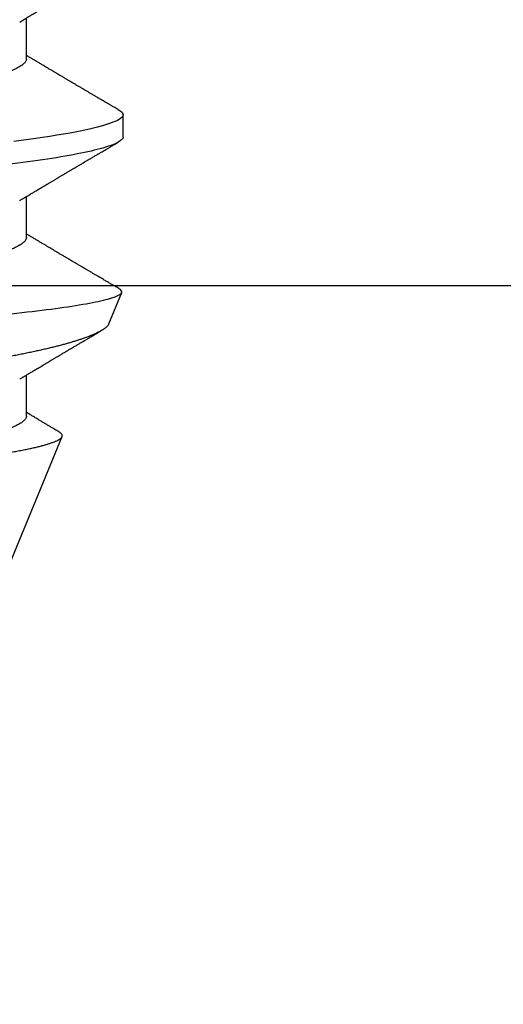
# Model space of a CAD drawing. Units: inches. Extents: x 0 to 146, y 0 to 43.
# Drawn here: x 29 to 29, y 6 to 6 of the extents above; entities that cross this region are included whole.
import ezdxf

# ---------------------------------------------------------------- set-up
doc = ezdxf.new("R2010")
doc.units = ezdxf.units.IN
doc.header["$LTSCALE"] = 0.5
doc.header["$MEASUREMENT"] = 0
doc.layers.add('Arcadia-Profile', color=6, linetype='Continuous')

# ---------------------------------------------------------------- blocks, each defined once
blk = doc.blocks.new('*U112')
at = {"layer": 'Arcadia-Profile'}
for p, q in [((0.19081, 0.108), (0.18194, 0.108)), ((0.25104, 0.10631), (0.25134, 0.10678)), ((0.26511, 0.1023), (0.25263, 0.10746)), ((0.5, 0.005), (0.30993, 0.08373)), ((0.15975, 0.06957), (0.14344, 0.06957)), ((0.23075, 0.06957), (0.21444, 0.06957)), ((0.30175, 0.06957), (0.28544, 0.06957))]:
    blk.add_line(p, q, dxfattribs=at)
at = {"layer": 'Arcadia-Profile', "flags": 128}
blk.add_lwpolyline([(0.18004, 0.10632), (0.18036, 0.10682), (0.18077, 0.10734), (0.18117, 0.10771), (0.18156, 0.10793), (0.18194, 0.108), (0.18229, 0.10794), (0.18265, 0.10775), (0.18301, 0.10744), (0.18339, 0.10699), (0.18377, 0.10642), (0.18416, 0.10571), (0.18456, 0.10486), (0.18493, 0.10397), (0.18531, 0.10296), (0.18569, 0.10184), (0.18607, 0.10061), (0.18645, 0.09926), (0.18684, 0.09781), (0.18723, 0.09625), (0.18762, 0.09458), (0.18801, 0.0928), (0.1884, 0.09093), (0.18879, 0.08896), (0.18918, 0.0869), (0.18963, 0.08435), (0.19008, 0.08168), (0.19053, 0.0789), (0.19097, 0.07602), (0.19137, 0.07326), (0.19176, 0.07043), (0.19215, 0.06754), (0.19253, 0.06457)], dxfattribs=at)
at = {"layer": 'Arcadia-Profile'}
for points, knots in [([(0.11981, 0.108), (0.12109, 0.108), (0.12259, 0.10537), (0.12572, 0.09442), (0.12734, 0.08611), (0.1296, 0.07097), (0.13032, 0.06549), (0.13166, 0.05407), (0.13229, 0.04814), (0.1344, 0.02889), (0.13598, 0.01447), (0.13915, -0.01447), (0.14073, -0.02889), (0.14284, -0.04814), (0.14346, -0.05407), (0.14481, -0.06549), (0.14553, -0.07097), (0.14778, -0.08611), (0.14941, -0.09442), (0.15254, -0.10537), (0.15403, -0.108), (0.15531, -0.108)], [0, 0, 0, 0, 0.125, 0.125, 0.25, 0.25, 0.3125, 0.3125, 0.375, 0.375, 0.5, 0.5, 0.625, 0.625, 0.6875, 0.6875, 0.75, 0.75, 0.875, 0.875, 1, 1, 1, 1]), ([(0.14504, 0.06689), (0.14488, 0.06717), (0.14456, 0.06769), (0.14413, 0.06841), (0.14377, 0.06901), (0.14348, 0.0695), (0.14326, 0.06986), (0.14311, 0.07012), (0.14298, 0.07033), (0.14284, 0.07057), (0.14266, 0.07087), (0.14244, 0.07123), (0.14212, 0.07177), (0.14172, 0.07245), (0.14127, 0.0732), (0.14088, 0.07385), (0.14054, 0.07442), (0.14024, 0.07493), (0.13996, 0.07539), (0.13969, 0.07585), (0.13938, 0.07637), (0.13902, 0.07698), (0.13862, 0.07765), (0.13816, 0.07842), (0.13764, 0.07929), (0.13709, 0.08022), (0.13656, 0.08111), (0.13608, 0.08193), (0.13568, 0.0826), (0.13536, 0.08314), (0.13509, 0.08359), (0.13482, 0.08405), (0.13454, 0.08452), (0.13423, 0.08505), (0.1339, 0.08561), (0.13355, 0.0862), (0.13319, 0.08681), (0.1328, 0.08747), (0.1324, 0.08814), (0.13204, 0.08875), (0.13175, 0.08925), (0.13154, 0.08961), (0.13137, 0.0899), (0.13119, 0.09019), (0.13096, 0.09058), (0.13068, 0.09105), (0.13038, 0.09156), (0.13008, 0.09207), (0.12966, 0.09278), (0.12914, 0.09367), (0.12853, 0.0947), (0.12799, 0.09562), (0.12752, 0.09641), (0.12714, 0.09706), (0.12683, 0.0976), (0.12654, 0.09809), (0.12622, 0.09863), (0.12587, 0.09923), (0.12546, 0.09992), (0.12501, 0.10069), (0.1245, 0.10156), (0.12392, 0.10255), (0.12325, 0.10368), (0.12251, 0.10495), (0.12198, 0.10585), (0.1217, 0.10632)], [0, 0, 0, 0, 0.021375, 0.03972, 0.055031, 0.067305, 0.076539, 0.08273, 0.087048, 0.092973, 0.100638, 0.110046, 0.120502, 0.142117, 0.161182, 0.177696, 0.191942, 0.204947, 0.216448, 0.227023, 0.240092, 0.256164, 0.273342, 0.290692, 0.315269, 0.339346, 0.361896, 0.382816, 0.401494, 0.412788, 0.424203, 0.435772, 0.447495, 0.46056, 0.476123, 0.489953, 0.505295, 0.52215, 0.540303, 0.556283, 0.568886, 0.578109, 0.583485, 0.590784, 0.600685, 0.61318, 0.626512, 0.639382, 0.65179, 0.680785, 0.706886, 0.730076, 0.750242, 0.767358, 0.77929, 0.790863, 0.805007, 0.819888, 0.837098, 0.856817, 0.878297, 0.903351, 0.931985, 0.9642, 1, 1, 1, 1]), ([(0.18005, 0.10632), (0.17988, 0.10603), (0.17956, 0.1055), (0.17912, 0.10475), (0.17875, 0.10411), (0.17843, 0.10356), (0.17813, 0.10306), (0.17786, 0.10259), (0.17756, 0.10208), (0.17722, 0.10151), (0.17684, 0.10085), (0.17641, 0.10013), (0.17602, 0.09947), (0.1757, 0.09891), (0.17546, 0.09851), (0.17526, 0.09817), (0.17507, 0.09784), (0.17487, 0.09751), (0.17465, 0.09714), (0.17441, 0.09672), (0.17414, 0.09626), (0.17385, 0.09577), (0.17356, 0.09529), (0.17328, 0.09481), (0.173, 0.09434), (0.1727, 0.09383), (0.17241, 0.09332), (0.17213, 0.09286), (0.17192, 0.0925), (0.17175, 0.0922), (0.17157, 0.09191), (0.17137, 0.09157), (0.17112, 0.09114), (0.17084, 0.09066), (0.17054, 0.09016), (0.17024, 0.08965), (0.16995, 0.08916), (0.16967, 0.08868), (0.1694, 0.08823), (0.16917, 0.08784), (0.16898, 0.08751), (0.16881, 0.08723), (0.16863, 0.08693), (0.1684, 0.08654), (0.16811, 0.08604), (0.16776, 0.08546), (0.16741, 0.08486), (0.16707, 0.08429), (0.16675, 0.08374), (0.16645, 0.08324), (0.1662, 0.08281), (0.166, 0.08248), (0.16582, 0.08218), (0.16563, 0.08185), (0.1654, 0.08147), (0.16514, 0.08102), (0.16485, 0.08054), (0.16454, 0.08002), (0.16422, 0.07949), (0.1639, 0.07893), (0.16358, 0.07841), (0.16331, 0.07794), (0.16307, 0.07754), (0.16283, 0.07714), (0.16255, 0.07666), (0.16223, 0.07614), (0.16176, 0.07535), (0.16116, 0.07434), (0.16045, 0.07314), (0.15977, 0.072), (0.15923, 0.0711), (0.15881, 0.0704), (0.15855, 0.06996), (0.15838, 0.06968), (0.15831, 0.06957)], [0, 0, 0, 0, 0.023335, 0.043639, 0.060912, 0.075293, 0.088613, 0.101443, 0.113782, 0.130146, 0.147864, 0.16749, 0.18887, 0.201856, 0.212735, 0.221541, 0.229998, 0.239094, 0.248685, 0.260519, 0.272928, 0.285992, 0.30064, 0.312451, 0.325236, 0.338996, 0.353667, 0.366641, 0.37653, 0.383364, 0.390756, 0.400195, 0.411682, 0.425198, 0.439294, 0.453025, 0.46639, 0.47939, 0.49201, 0.503092, 0.511766, 0.518465, 0.526246, 0.536104, 0.550383, 0.567046, 0.583406, 0.599062, 0.614013, 0.628207, 0.640188, 0.648655, 0.655813, 0.664569, 0.675081, 0.687347, 0.700801, 0.714826, 0.72942, 0.744583, 0.759927, 0.772661, 0.782231, 0.792887, 0.805883, 0.820774, 0.835911, 0.870501, 0.903142, 0.934031, 0.963855, 0.976851, 0.99121, 1, 1, 1, 1]), ([(0.19081, 0.108), (0.19209, 0.108), (0.19359, 0.10537), (0.19672, 0.09442), (0.19834, 0.08611), (0.2006, 0.07097), (0.20132, 0.06549), (0.20266, 0.05407), (0.20329, 0.04814), (0.2054, 0.02889), (0.20698, 0.01447), (0.21015, -0.01447), (0.21173, -0.02889), (0.21384, -0.04814), (0.21446, -0.05407), (0.21581, -0.06549), (0.21653, -0.07097), (0.21878, -0.08611), (0.22041, -0.09442), (0.22354, -0.10537), (0.22503, -0.108), (0.22631, -0.108)], [0, 0, 0, 0, 0.125, 0.125, 0.25, 0.25, 0.3125, 0.3125, 0.375, 0.375, 0.5, 0.5, 0.625, 0.625, 0.6875, 0.6875, 0.75, 0.75, 0.875, 0.875, 1, 1, 1, 1]), ([(0.21604, 0.06689), (0.21592, 0.06709), (0.2157, 0.06746), (0.21542, 0.06793), (0.21519, 0.06832), (0.21498, 0.06867), (0.21473, 0.06909), (0.21444, 0.06957), (0.21413, 0.07008), (0.21369, 0.07083), (0.2131, 0.07181), (0.21245, 0.0729), (0.21188, 0.07386), (0.21139, 0.07468), (0.21089, 0.07552), (0.2104, 0.07633), (0.20996, 0.07707), (0.20963, 0.07763), (0.20936, 0.07809), (0.20911, 0.07851), (0.20883, 0.07898), (0.20855, 0.07945), (0.20827, 0.07991), (0.20801, 0.08036), (0.20775, 0.0808), (0.20749, 0.08123), (0.20726, 0.08163), (0.20705, 0.08197), (0.20688, 0.08226), (0.20671, 0.08255), (0.2065, 0.0829), (0.20624, 0.08334), (0.20595, 0.08383), (0.20563, 0.08437), (0.2053, 0.08493), (0.20496, 0.0855), (0.20463, 0.08606), (0.20433, 0.08656), (0.20409, 0.08697), (0.20389, 0.08732), (0.20368, 0.08766), (0.20343, 0.08808), (0.20314, 0.08859), (0.2028, 0.08915), (0.20247, 0.08972), (0.20214, 0.09028), (0.20183, 0.09081), (0.20154, 0.0913), (0.20129, 0.09172), (0.20109, 0.09205), (0.20092, 0.09235), (0.20074, 0.09264), (0.20053, 0.093), (0.20028, 0.09343), (0.20002, 0.09388), (0.19976, 0.09432), (0.19951, 0.09474), (0.19928, 0.09512), (0.19901, 0.09559), (0.19868, 0.09614), (0.19832, 0.09676), (0.19801, 0.09729), (0.19774, 0.09775), (0.19751, 0.09814), (0.19726, 0.09856), (0.19697, 0.09906), (0.19659, 0.0997), (0.19617, 0.10041), (0.19575, 0.10114), (0.19538, 0.10176), (0.19506, 0.10231), (0.19476, 0.10282), (0.19445, 0.10335), (0.1941, 0.10394), (0.1937, 0.10462), (0.19323, 0.10542), (0.19289, 0.10601), (0.1927, 0.10632)], [0, 0, 0, 0, 0.015504, 0.027631, 0.036491, 0.045001, 0.054438, 0.068173, 0.081684, 0.09391, 0.124767, 0.156897, 0.176809, 0.197851, 0.219392, 0.240745, 0.260178, 0.275207, 0.283943, 0.294846, 0.307246, 0.319355, 0.331075, 0.342405, 0.353345, 0.364807, 0.37494, 0.383619, 0.390844, 0.397084, 0.405963, 0.417325, 0.430254, 0.443794, 0.457945, 0.472706, 0.487646, 0.500435, 0.510868, 0.518721, 0.526607, 0.537213, 0.550841, 0.565186, 0.580011, 0.593653, 0.607644, 0.620367, 0.630945, 0.639377, 0.64617, 0.653039, 0.662108, 0.673376, 0.68527, 0.696469, 0.706972, 0.716781, 0.725895, 0.742829, 0.758297, 0.772814, 0.783228, 0.792826, 0.802724, 0.81537, 0.830796, 0.851148, 0.869549, 0.886012, 0.898352, 0.911248, 0.924699, 0.938861, 0.955809, 0.976188, 1, 1, 1, 1]), ([(0.25105, 0.10632), (0.25088, 0.10603), (0.25056, 0.1055), (0.25012, 0.10475), (0.24975, 0.10411), (0.24943, 0.10356), (0.24913, 0.10306), (0.24886, 0.10259), (0.24856, 0.10208), (0.24822, 0.10151), (0.24784, 0.10085), (0.24741, 0.10013), (0.24702, 0.09947), (0.2467, 0.09891), (0.24646, 0.09851), (0.24626, 0.09817), (0.24607, 0.09784), (0.24587, 0.09751), (0.24565, 0.09714), (0.24541, 0.09672), (0.24514, 0.09626), (0.24485, 0.09577), (0.24456, 0.09529), (0.24428, 0.09481), (0.244, 0.09434), (0.2437, 0.09383), (0.24341, 0.09332), (0.24313, 0.09286), (0.24292, 0.0925), (0.24275, 0.0922), (0.24257, 0.09191), (0.24237, 0.09157), (0.24212, 0.09114), (0.24184, 0.09066), (0.24154, 0.09016), (0.24124, 0.08965), (0.24095, 0.08916), (0.24067, 0.08868), (0.2404, 0.08823), (0.24017, 0.08784), (0.23998, 0.08751), (0.23981, 0.08723), (0.23963, 0.08693), (0.2394, 0.08654), (0.23911, 0.08604), (0.23876, 0.08546), (0.23841, 0.08486), (0.23807, 0.08429), (0.23775, 0.08374), (0.23745, 0.08324), (0.2372, 0.08281), (0.237, 0.08248), (0.23682, 0.08218), (0.23663, 0.08185), (0.2364, 0.08147), (0.23614, 0.08102), (0.23585, 0.08054), (0.23554, 0.08002), (0.23522, 0.07949), (0.2349, 0.07893), (0.23458, 0.07841), (0.23431, 0.07794), (0.23407, 0.07754), (0.23383, 0.07714), (0.23355, 0.07666), (0.23323, 0.07614), (0.23276, 0.07535), (0.23216, 0.07434), (0.23145, 0.07314), (0.23077, 0.072), (0.23023, 0.0711), (0.22981, 0.0704), (0.22955, 0.06996), (0.22938, 0.06968), (0.22931, 0.06957)], [0, 0, 0, 0, 0.023335, 0.043639, 0.060912, 0.075293, 0.088613, 0.101443, 0.113782, 0.130146, 0.147864, 0.16749, 0.18887, 0.201856, 0.212735, 0.221541, 0.229998, 0.239094, 0.248685, 0.260519, 0.272928, 0.285992, 0.30064, 0.312451, 0.325236, 0.338996, 0.353667, 0.366641, 0.37653, 0.383364, 0.390756, 0.400195, 0.411682, 0.425198, 0.439294, 0.453025, 0.46639, 0.47939, 0.49201, 0.503092, 0.511766, 0.518465, 0.526246, 0.536104, 0.550383, 0.567046, 0.583406, 0.599062, 0.614013, 0.628207, 0.640188, 0.648655, 0.655813, 0.664569, 0.675081, 0.687347, 0.700801, 0.714826, 0.72942, 0.744583, 0.759927, 0.772661, 0.782231, 0.792887, 0.805883, 0.820774, 0.835911, 0.870501, 0.903142, 0.934031, 0.963855, 0.976851, 0.99121, 1, 1, 1, 1]), ([(0.28128, -0.0956), (0.28067, -0.09585), (0.28003, -0.09534), (0.27872, -0.09287), (0.27803, -0.09086), (0.27667, -0.08551), (0.27599, -0.08217), (0.27464, -0.07415), (0.27397, -0.06953), (0.27271, -0.05933), (0.27211, -0.05365), (0.27093, -0.04159), (0.27031, -0.03526), (0.26904, -0.02201), (0.26838, -0.0151), (0.26707, -0.0013), (0.26642, 0.0057), (0.26511, 0.01971), (0.26448, 0.02655), (0.26326, 0.03988), (0.26266, 0.04644), (0.26154, 0.0587), (0.26096, 0.06445), (0.25974, 0.07519), (0.25911, 0.08012), (0.25785, 0.0888), (0.25722, 0.09262), (0.25596, 0.09905), (0.25534, 0.1016), (0.25414, 0.1054), (0.25356, 0.10666), (0.25245, 0.10774), (0.25192, 0.1076), (0.25134, 0.10678)], [0, 0, 0, 0, 0.0625, 0.0625, 0.125, 0.125, 0.1875, 0.1875, 0.25, 0.25, 0.3125, 0.3125, 0.375, 0.375, 0.4375, 0.4375, 0.5, 0.5, 0.5625, 0.5625, 0.625, 0.625, 0.6875, 0.6875, 0.75, 0.75, 0.8125, 0.8125, 0.875, 0.875, 0.9375, 0.9375, 1, 1, 1, 1]), ([(0.2651, 0.10229), (0.26518, 0.10226), (0.26539, 0.10217), (0.26574, 0.10194), (0.26615, 0.10158), (0.26657, 0.10114), (0.26698, 0.10061), (0.26739, 0.10002), (0.26781, 0.09934), (0.26823, 0.09858), (0.26866, 0.09773), (0.2691, 0.0968), (0.26954, 0.09578), (0.26999, 0.09467), (0.27044, 0.09347), (0.2709, 0.09218), (0.27136, 0.09081), (0.27182, 0.0894), (0.27226, 0.08796), (0.27269, 0.08649), (0.27312, 0.08496), (0.27356, 0.08335), (0.27399, 0.08168), (0.27443, 0.07994), (0.27487, 0.07812), (0.27531, 0.07622), (0.27576, 0.07427), (0.2762, 0.07225), (0.27664, 0.07016), (0.27708, 0.06805), (0.27751, 0.0659), (0.27793, 0.06373), (0.27835, 0.06151), (0.27876, 0.05923), (0.27917, 0.05691), (0.27958, 0.05452), (0.27999, 0.05208), (0.2804, 0.04957), (0.2808, 0.04703), (0.28121, 0.04443), (0.28162, 0.0418), (0.28204, 0.03918), (0.28245, 0.03658), (0.28286, 0.03401), (0.28328, 0.0314), (0.2837, 0.02877), (0.28413, 0.02612), (0.28457, 0.02342), (0.28501, 0.02069), (0.28546, 0.01793), (0.28592, 0.01515), (0.28638, 0.01235), (0.28684, 0.00954), (0.28737, 0.00638), (0.28795, 0.00286), (0.2886, -0.00101), (0.28926, -0.00487), (0.28984, -0.00832), (0.29035, -0.01134), (0.2908, -0.01393), (0.29124, -0.01652), (0.29169, -0.01909), (0.29213, -0.02165), (0.29264, -0.02457), (0.29321, -0.02783), (0.29384, -0.03141), (0.29446, -0.03494), (0.29501, -0.03804), (0.29549, -0.04071), (0.2959, -0.04299), (0.2963, -0.04523), (0.29671, -0.04743), (0.29713, -0.04959), (0.29755, -0.05166), (0.29796, -0.05363), (0.29837, -0.05552), (0.29879, -0.05736), (0.29921, -0.05915), (0.29964, -0.06089), (0.30008, -0.06259), (0.30053, -0.06424), (0.30098, -0.06585), (0.30144, -0.06739), (0.3019, -0.06887), (0.30236, -0.07029), (0.30289, -0.07181), (0.30348, -0.07339), (0.30413, -0.075), (0.30478, -0.07647), (0.30544, -0.07782), (0.3061, -0.07902), (0.30677, -0.08009), (0.30744, -0.081), (0.30809, -0.08175), (0.30873, -0.08233), (0.30935, -0.08276), (0.30996, -0.08304), (0.31057, -0.08318), (0.31117, -0.08317), (0.31157, -0.08304), (0.31176, -0.08297)], [0, 0, 0, 0, 0.005787, 0.016221, 0.026657, 0.03709, 0.046944, 0.0568, 0.066654, 0.076582, 0.086513, 0.096442, 0.106607, 0.116774, 0.12694, 0.137187, 0.147436, 0.157683, 0.167126, 0.176571, 0.186013, 0.195522, 0.205032, 0.21454, 0.224254, 0.23397, 0.243683, 0.253468, 0.263255, 0.27304, 0.282507, 0.291976, 0.301443, 0.310976, 0.320511, 0.330044, 0.339789, 0.349536, 0.359281, 0.369102, 0.378926, 0.388748, 0.398022, 0.407297, 0.416571, 0.425915, 0.435262, 0.444606, 0.454176, 0.463747, 0.473316, 0.482963, 0.492612, 0.502259, 0.515537, 0.528815, 0.542184, 0.555554, 0.564659, 0.573766, 0.582872, 0.592044, 0.601218, 0.61039, 0.623709, 0.637028, 0.65044, 0.663852, 0.672992, 0.682133, 0.691273, 0.700485, 0.709699, 0.718911, 0.727602, 0.736294, 0.744985, 0.753742, 0.762502, 0.77126, 0.78023, 0.789202, 0.798172, 0.807215, 0.81626, 0.825304, 0.837698, 0.850092, 0.862571, 0.875051, 0.8878, 0.900549, 0.913391, 0.926233, 0.938432, 0.950636, 0.962835, 0.975222, 0.987614, 1, 1, 1, 1]), ([(0.28704, 0.06689), (0.28692, 0.06709), (0.2867, 0.06746), (0.28642, 0.06793), (0.28619, 0.06832), (0.28598, 0.06867), (0.28573, 0.06909), (0.28544, 0.06957), (0.28513, 0.07008), (0.28469, 0.07083), (0.2841, 0.07181), (0.28345, 0.0729), (0.28288, 0.07386), (0.28239, 0.07468), (0.28189, 0.07552), (0.2814, 0.07633), (0.28096, 0.07707), (0.28063, 0.07763), (0.28036, 0.07809), (0.28011, 0.07851), (0.27983, 0.07898), (0.27955, 0.07945), (0.27927, 0.07991), (0.27901, 0.08036), (0.27875, 0.0808), (0.27849, 0.08123), (0.27826, 0.08163), (0.27805, 0.08197), (0.27788, 0.08226), (0.27771, 0.08255), (0.2775, 0.0829), (0.27724, 0.08334), (0.27695, 0.08383), (0.27663, 0.08437), (0.2763, 0.08493), (0.27596, 0.0855), (0.27563, 0.08606), (0.27533, 0.08656), (0.27509, 0.08697), (0.27489, 0.08732), (0.27468, 0.08766), (0.27443, 0.08808), (0.27414, 0.08859), (0.2738, 0.08915), (0.27347, 0.08972), (0.27314, 0.09028), (0.27283, 0.09081), (0.27254, 0.0913), (0.27229, 0.09172), (0.27209, 0.09205), (0.27192, 0.09235), (0.27174, 0.09264), (0.27153, 0.093), (0.27128, 0.09343), (0.27102, 0.09388), (0.27076, 0.09432), (0.27051, 0.09474), (0.27028, 0.09512), (0.27001, 0.09559), (0.26968, 0.09614), (0.26932, 0.09676), (0.26901, 0.09729), (0.26874, 0.09775), (0.26851, 0.09814), (0.26826, 0.09856), (0.26802, 0.09898), (0.26785, 0.09927), (0.26778, 0.09939)], [0, 0, 0, 0, 0.018805, 0.033512, 0.044258, 0.05458, 0.066026, 0.082685, 0.099072, 0.1139, 0.151326, 0.190296, 0.214445, 0.239967, 0.266094, 0.291992, 0.315562, 0.33379, 0.344386, 0.357609, 0.372649, 0.387336, 0.40155, 0.415292, 0.428561, 0.442463, 0.454753, 0.465279, 0.474042, 0.481611, 0.49238, 0.506159, 0.521842, 0.538264, 0.555427, 0.57333, 0.59145, 0.606961, 0.619616, 0.62914, 0.638705, 0.651568, 0.668097, 0.685496, 0.703476, 0.720023, 0.736992, 0.752423, 0.765253, 0.77548, 0.783719, 0.79205, 0.80305, 0.816716, 0.831142, 0.844724, 0.857464, 0.869361, 0.880414, 0.900953, 0.919714, 0.937322, 0.949952, 0.961593, 0.973598, 0.988935, 1, 1, 1, 1]), ([(0.30793, 0.08236), (0.3078, 0.08214), (0.3075, 0.08165), (0.30705, 0.08088), (0.30652, 0.07999), (0.30594, 0.07901), (0.30533, 0.07798), (0.30472, 0.07696), (0.30422, 0.07612), (0.30381, 0.07542), (0.30348, 0.07487), (0.30315, 0.07433), (0.3028, 0.07374), (0.3024, 0.07307), (0.302, 0.07239), (0.30162, 0.07175), (0.30126, 0.07115), (0.30089, 0.07054), (0.30057, 0.07001), (0.30038, 0.06968), (0.30031, 0.06957)], [0, 0, 0, 0, 0.050903, 0.115748, 0.179752, 0.260153, 0.344168, 0.422792, 0.497164, 0.542987, 0.586096, 0.625811, 0.670772, 0.725161, 0.782051, 0.831248, 0.8745, 0.922216, 0.974757, 1, 1, 1, 1]), ([(0.33857, -0.07186), (0.33846, -0.0719), (0.33822, -0.07197), (0.33785, -0.07192), (0.33748, -0.07175), (0.33709, -0.07144), (0.3367, -0.07099), (0.3363, -0.07041), (0.3359, -0.06969), (0.33549, -0.06885), (0.33509, -0.06789), (0.3347, -0.06682), (0.3343, -0.06562), (0.33389, -0.0643), (0.33349, -0.06284), (0.33308, -0.06126), (0.33267, -0.05955), (0.33227, -0.05774), (0.33188, -0.05585), (0.3315, -0.05387), (0.33112, -0.05179), (0.33074, -0.04959), (0.33036, -0.04729), (0.32999, -0.04487), (0.32962, -0.04235), (0.32927, -0.03978), (0.32893, -0.03717), (0.32859, -0.03452), (0.32824, -0.0318), (0.32788, -0.02901), (0.32752, -0.02614), (0.32714, -0.0232), (0.32676, -0.02021), (0.32638, -0.01715), (0.32599, -0.01405), (0.3256, -0.01089), (0.3252, -0.0077), (0.3248, -0.00446), (0.3244, -0.00118), (0.32399, 0.00214), (0.32358, 0.00547), (0.32318, 0.00877), (0.32278, 0.01203), (0.3224, 0.01526), (0.32201, 0.01847), (0.32162, 0.02169), (0.32124, 0.02491), (0.32086, 0.02811), (0.32049, 0.03128), (0.32012, 0.03436), (0.31977, 0.03736), (0.31943, 0.04026), (0.31909, 0.04311), (0.31874, 0.04592), (0.31838, 0.04868), (0.31801, 0.05138), (0.31764, 0.05401), (0.31726, 0.05655), (0.31687, 0.05901), (0.31648, 0.06138), (0.31609, 0.06365), (0.3157, 0.06584), (0.31529, 0.06793), (0.31489, 0.06993), (0.31449, 0.0718), (0.31408, 0.07355), (0.31369, 0.07515), (0.31329, 0.07661), (0.3129, 0.07795), (0.31251, 0.07917), (0.31212, 0.08026), (0.31174, 0.08122), (0.31135, 0.08202), (0.31098, 0.08268), (0.31062, 0.08318), (0.31027, 0.08354), (0.30993, 0.08375), (0.30959, 0.08383), (0.30924, 0.08376), (0.30887, 0.08355), (0.3085, 0.08319), (0.30819, 0.0828), (0.308, 0.08246), (0.30793, 0.08235)], [0, 0, 0, 0, 0.011685, 0.02337, 0.035137, 0.046903, 0.058927, 0.070951, 0.083063, 0.095175, 0.106841, 0.118506, 0.130252, 0.141999, 0.153999, 0.166, 0.178089, 0.190178, 0.201864, 0.213551, 0.225319, 0.237087, 0.249112, 0.261137, 0.273251, 0.285365, 0.297021, 0.308677, 0.320407, 0.332137, 0.344098, 0.35606, 0.3681, 0.38014, 0.392358, 0.404576, 0.416878, 0.42918, 0.441747, 0.454313, 0.46697, 0.479627, 0.491922, 0.504217, 0.516597, 0.528978, 0.541628, 0.554279, 0.567023, 0.579767, 0.59204, 0.604313, 0.616667, 0.629021, 0.641624, 0.654227, 0.666913, 0.6796, 0.692336, 0.705072, 0.717894, 0.730716, 0.74381, 0.756904, 0.770091, 0.783279, 0.796182, 0.809085, 0.822077, 0.83507, 0.848346, 0.861622, 0.874996, 0.888369, 0.901258, 0.914146, 0.927123, 0.9401, 0.953344, 0.966587, 0.97992, 0.993252, 1, 1, 1, 1]), ([(0.15975, 0.06957), (0.15989, 0.06956), (0.16016, 0.06954), (0.16058, 0.06937), (0.16101, 0.06909), (0.16146, 0.0687), (0.16191, 0.06819), (0.16237, 0.06758), (0.16282, 0.06686), (0.16327, 0.06606), (0.16373, 0.06515), (0.16419, 0.06414), (0.16467, 0.06298), (0.16518, 0.06166), (0.1657, 0.06018), (0.16622, 0.05857), (0.16674, 0.05686), (0.16726, 0.05503), (0.16777, 0.05311), (0.16828, 0.05109), (0.16877, 0.04902), (0.16925, 0.04691), (0.16971, 0.04477), (0.17015, 0.04257), (0.17059, 0.04032), (0.17102, 0.03803), (0.17146, 0.03555), (0.17191, 0.03287), (0.1724, 0.02996), (0.17292, 0.02696), (0.17342, 0.02397), (0.17392, 0.02103), (0.17442, 0.01814), (0.17492, 0.01519), (0.17542, 0.01221), (0.17594, 0.00919), (0.17646, 0.00614), (0.17698, 0.00307), (0.17749, 0.00005), (0.178, -0.00292), (0.17849, -0.00584), (0.17899, -0.00873), (0.17947, -0.01161), (0.17996, -0.01445), (0.18043, -0.01721), (0.18088, -0.01987), (0.18132, -0.02243), (0.18174, -0.02495), (0.18216, -0.02741), (0.18259, -0.0299), (0.18301, -0.03241), (0.18344, -0.03495), (0.18387, -0.03742), (0.18432, -0.03985), (0.18478, -0.04222), (0.18525, -0.04455), (0.18573, -0.0468), (0.18621, -0.04895), (0.18669, -0.05099), (0.18718, -0.05291), (0.18766, -0.05475), (0.18815, -0.0565), (0.18865, -0.05815), (0.18914, -0.05968), (0.18961, -0.06107), (0.19008, -0.06235), (0.19055, -0.06352), (0.19101, -0.06459), (0.19149, -0.06559), (0.19189, -0.06636), (0.19213, -0.06675), (0.19221, -0.06688)], [0, 0, 0, 0, 0.013732, 0.027605, 0.04161, 0.055737, 0.069975, 0.084314, 0.097915, 0.111584, 0.125311, 0.139085, 0.152895, 0.168336, 0.183792, 0.199248, 0.214686, 0.230092, 0.24545, 0.260744, 0.275959, 0.290332, 0.30461, 0.31878, 0.332833, 0.346757, 0.360543, 0.376698, 0.39303, 0.409546, 0.426228, 0.441251, 0.456379, 0.4716, 0.486898, 0.502259, 0.517667, 0.533107, 0.548563, 0.563251, 0.577926, 0.592573, 0.607179, 0.621732, 0.636218, 0.649804, 0.663309, 0.676723, 0.690038, 0.703245, 0.717845, 0.73229, 0.746753, 0.761372, 0.776135, 0.791031, 0.806047, 0.821169, 0.835626, 0.850155, 0.864743, 0.879377, 0.894042, 0.908727, 0.922578, 0.936421, 0.950247, 0.964042, 0.977797, 0.993087, 1, 1, 1, 1]), ([(0.23075, 0.06957), (0.23089, 0.06956), (0.23116, 0.06954), (0.23158, 0.06937), (0.23201, 0.06909), (0.23246, 0.0687), (0.23291, 0.06819), (0.23337, 0.06758), (0.23382, 0.06686), (0.23427, 0.06606), (0.23473, 0.06515), (0.23519, 0.06414), (0.23567, 0.06298), (0.23618, 0.06166), (0.2367, 0.06018), (0.23722, 0.05857), (0.23774, 0.05686), (0.23826, 0.05503), (0.23877, 0.05311), (0.23928, 0.05109), (0.23977, 0.04902), (0.24025, 0.04691), (0.24071, 0.04477), (0.24115, 0.04257), (0.24159, 0.04032), (0.24202, 0.03803), (0.24246, 0.03555), (0.24291, 0.03287), (0.2434, 0.02996), (0.24392, 0.02696), (0.24442, 0.02397), (0.24492, 0.02103), (0.24542, 0.01814), (0.24592, 0.01519), (0.24642, 0.01221), (0.24694, 0.00919), (0.24746, 0.00614), (0.24798, 0.00307), (0.24849, 0.00005), (0.249, -0.00292), (0.24949, -0.00584), (0.24999, -0.00873), (0.25047, -0.01161), (0.25096, -0.01445), (0.25143, -0.01721), (0.25188, -0.01987), (0.25232, -0.02243), (0.25274, -0.02495), (0.25316, -0.02741), (0.25359, -0.0299), (0.25401, -0.03241), (0.25444, -0.03495), (0.25487, -0.03742), (0.25532, -0.03985), (0.25578, -0.04222), (0.25625, -0.04455), (0.25673, -0.0468), (0.25721, -0.04895), (0.25769, -0.05099), (0.25818, -0.05291), (0.25866, -0.05475), (0.25915, -0.0565), (0.25965, -0.05815), (0.26014, -0.05968), (0.26061, -0.06107), (0.26108, -0.06235), (0.26155, -0.06352), (0.26201, -0.06459), (0.26249, -0.06559), (0.26289, -0.06636), (0.26313, -0.06675), (0.26321, -0.06688)], [0, 0, 0, 0, 0.013732, 0.027605, 0.04161, 0.055737, 0.069975, 0.084314, 0.097915, 0.111584, 0.125311, 0.139085, 0.152895, 0.168336, 0.183792, 0.199248, 0.214686, 0.230092, 0.24545, 0.260744, 0.275959, 0.290332, 0.30461, 0.31878, 0.332833, 0.346757, 0.360543, 0.376698, 0.39303, 0.409546, 0.426228, 0.441251, 0.456379, 0.4716, 0.486898, 0.502259, 0.517667, 0.533107, 0.548563, 0.563251, 0.577926, 0.592573, 0.607179, 0.621732, 0.636218, 0.649804, 0.663309, 0.676723, 0.690038, 0.703245, 0.717845, 0.73229, 0.746753, 0.761372, 0.776135, 0.791031, 0.806047, 0.821169, 0.835626, 0.850155, 0.864743, 0.879377, 0.894042, 0.908727, 0.922578, 0.936421, 0.950247, 0.964042, 0.977797, 0.993087, 1, 1, 1, 1]), ([(0.30175, 0.06957), (0.30189, 0.06956), (0.30216, 0.06954), (0.30258, 0.06937), (0.30301, 0.06909), (0.30346, 0.0687), (0.30391, 0.06819), (0.30437, 0.06758), (0.30482, 0.06686), (0.30527, 0.06606), (0.30573, 0.06515), (0.30619, 0.06414), (0.30667, 0.06298), (0.30718, 0.06166), (0.3077, 0.06018), (0.30822, 0.05857), (0.30874, 0.05686), (0.30926, 0.05503), (0.30977, 0.05311), (0.31028, 0.05109), (0.31077, 0.04902), (0.31125, 0.04691), (0.31171, 0.04477), (0.31215, 0.04257), (0.31259, 0.04032), (0.31302, 0.03803), (0.31346, 0.03555), (0.31391, 0.03287), (0.3144, 0.02996), (0.31492, 0.02696), (0.31542, 0.02397), (0.31592, 0.02103), (0.31642, 0.01814), (0.31692, 0.01519), (0.31742, 0.01221), (0.31794, 0.00919), (0.31846, 0.00614), (0.31898, 0.00307), (0.31949, 0.00005), (0.32, -0.00292), (0.32049, -0.00584), (0.32099, -0.00873), (0.32147, -0.01161), (0.32196, -0.01445), (0.32243, -0.01721), (0.32288, -0.01987), (0.32332, -0.02243), (0.32374, -0.02495), (0.32416, -0.02741), (0.32459, -0.0299), (0.32501, -0.03241), (0.32544, -0.03495), (0.32587, -0.03742), (0.32632, -0.03985), (0.32678, -0.04222), (0.32725, -0.04455), (0.32773, -0.0468), (0.32821, -0.04895), (0.32869, -0.05099), (0.32918, -0.05291), (0.32966, -0.05475), (0.33015, -0.0565), (0.33065, -0.05815), (0.33114, -0.05968), (0.33161, -0.06107), (0.33208, -0.06235), (0.33255, -0.06352), (0.33301, -0.06459), (0.33349, -0.06559), (0.33389, -0.06636), (0.33413, -0.06675), (0.33421, -0.06688)], [0, 0, 0, 0, 0.013732, 0.027605, 0.04161, 0.055737, 0.069975, 0.084314, 0.097915, 0.111584, 0.125311, 0.139085, 0.152895, 0.168336, 0.183793, 0.199248, 0.214686, 0.230092, 0.24545, 0.260744, 0.275959, 0.290332, 0.30461, 0.31878, 0.332833, 0.346757, 0.360543, 0.376698, 0.39303, 0.409546, 0.426228, 0.441251, 0.456379, 0.4716, 0.486898, 0.502259, 0.517667, 0.533107, 0.548563, 0.563251, 0.577926, 0.592573, 0.607179, 0.621732, 0.636218, 0.649804, 0.663309, 0.676723, 0.690038, 0.703245, 0.717845, 0.73229, 0.746754, 0.761372, 0.776135, 0.791031, 0.806047, 0.821169, 0.835627, 0.850155, 0.864743, 0.879377, 0.894042, 0.908727, 0.922578, 0.936421, 0.950247, 0.964042, 0.977797, 0.993087, 1, 1, 1, 1])]:
    blk.add_open_spline(points, degree=3, knots=knots, dxfattribs=at)

msp = doc.modelspace()

# ---------------------------------------------------------------- linework, layer by layer
at = {"layer": 'Arcadia-Profile'}
msp.add_lwpolyline([(25.84868, 4.54532), (29.54568, 4.54532), (29.54568, 6.23782), (28.37068, 6.23782), (28.37068, 6.36282), (29.54568, 6.36282), (29.54568, 7.89535), (29.4102, 7.89535), (29.4102, 8.02035), (29.54568, 8.02035), (29.54568, 8.21532), (29.57068, 8.21532), (29.57068, 8.29532), (29.50068, 8.29532, -1), (29.50068, 8.34532), (29.59068, 8.34532), (29.65361, 8.40825, -0.668179), (29.67068, 8.40118), (29.67068, 4.42532), (25.57068, 4.42532)], format="xyb", dxfattribs=at)

# ---------------------------------------------------------------- block references
at = {"layer": 'Arcadia-Profile', "lineweight": -3, "rotation": 270}
msp.add_blockref('*U112', (28.88318, 6.48782), dxfattribs=at)

doc.saveas('drawing.dxf')
